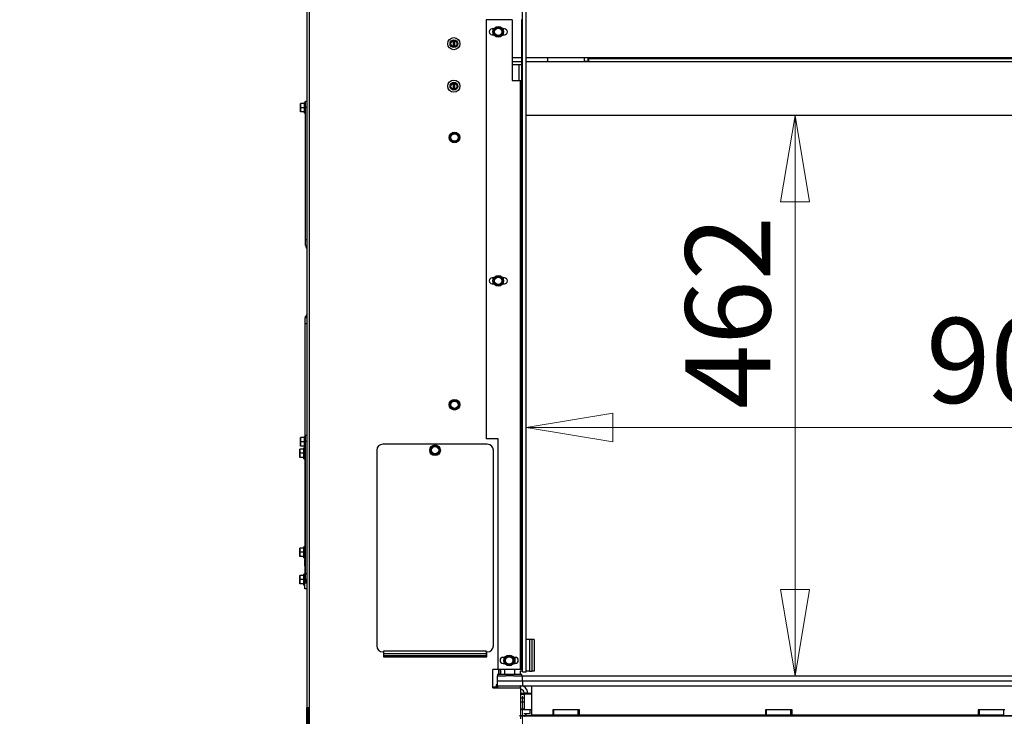
# Model space of a CAD drawing. Units: millimetres. Extents: x 351 to 4083, y 105 to 5783.
# Drawn here: x 375 to 1185, y 1400 to 1974 of the extents above; entities that cross this region are included whole.
import ezdxf

# ---------------------------------------------------------------- set-up
doc = ezdxf.new("R2010")
doc.units = ezdxf.units.MM
doc.styles.add('SLDTEXTSTYLE4', font='TXT', dxfattribs={"width": 0.75})
doc.dimstyles.new('SLDDIMSTYLE0', dxfattribs={"dimtxt": 70, "dimasz": 71.12, "dimexe": 0, "dimexo": 0.0625, "dimgap": 17.5, "dimtad": 1, "dimdec": 0, "dimlfac": 1.666667, "dimrnd": 1e-09, "dimzin": 12, "dimdsep": 46, "dimtxsty": 'SLDTEXTSTYLE4', "dimblk1": 'CLOSED', "dimblk2": 'CLOSED', "dimsah": 1, "dimcen": 0.09, "dimadec": 0, "dimazin": 3, "dimtfac": 1, "dimtdec": 0, "dimtofl": 0, "dimtmove": 0, "dimatfit": 3, "dimldrblk": 'CLOSED', "dimfxl": 0, "dimfrac": 2, "dimtolj": 1, "dimtzin": 12, "dimarcsym": 0})

# ---------------------------------------------------------------- blocks, each defined once
blk = doc.blocks.new('_Closed')
at = {"color": 0, "linetype": 'ByBlock', "lineweight": -2}
for p, q in [((-1, 0.166667), (0, 0)), ((-1, 0.166667), (-1, -0.166667)), ((0, 0), (-1, -0.166667)), ((0, 0), (-1, 0))]:
    blk.add_line(p, q, dxfattribs=at)
blk = doc.blocks.new('_D')
at = {"color": 7, "linetype": 'Continuous', "lineweight": 18, "ltscale": 400}
for p, q in [((788.26, 1416.95), (788.26, 889.64)), ((608.56, 1217.18), (608.56, 889.64)), ((608.56, 909.64), (374.57, 909.64)), ((608.56, 909.64), (788.26, 909.64))]:
    blk.add_line(p, q, dxfattribs=at)
at = {"color": 7, "linetype": 'Continuous', "lineweight": 18, "ltscale": 400, "xscale": 71.12, "yscale": 71.12, "rotation": 180.0000000000007}
blk.add_blockref('_Closed', (608.56, 909.64, -183.48), dxfattribs=at)
at = {"color": 7, "linetype": 'Continuous', "lineweight": 18, "ltscale": 400, "xscale": 71.12, "yscale": 71.12}
blk.add_blockref('_Closed', (788.26, 909.64, -183.48), dxfattribs=at)
at = {"color": 7, "linetype": 'Continuous', "lineweight": 18, "ltscale": 400, "insert": (374.57, 999.87), "char_height": 70, "attachment_point": 1, "style": 'SLDTEXTSTYLE4'}
blk.add_mtext('180', dxfattribs=at)
blk = doc.blocks.new('_D_6')
at = {"color": 7, "linetype": 'Continuous', "lineweight": 18, "ltscale": 400}
blk.add_line((1012.4, 1895.18), (1012.4, 1433.68), dxfattribs=at)
at = {"color": 7, "linetype": 'Continuous', "lineweight": 18, "ltscale": 400, "xscale": 71.12, "yscale": 71.12}
for p, rotation in [((1012.4, 1895.18, -183.48), 90.0000000000004), ((1012.4, 1433.68, -183.48), 270.0000000000004)]:
    blk.add_blockref('_Closed', p, dxfattribs=dict(at, rotation=rotation))
at = {"color": 7, "linetype": 'Continuous', "lineweight": 18, "ltscale": 400, "insert": (922.16, 1653.35), "char_height": 70, "attachment_point": 1, "rotation": 90, "style": 'SLDTEXTSTYLE4'}
blk.add_mtext('462', dxfattribs=at)
blk = doc.blocks.new('_D_7')
at = {"color": 7, "linetype": 'Continuous', "lineweight": 18, "ltscale": 400}
blk.add_line((791.26, 1638.18), (1679.83, 1638.18), dxfattribs=at)
at = {"color": 7, "linetype": 'Continuous', "lineweight": 18, "ltscale": 400, "xscale": 71.12, "yscale": 71.12, "rotation": 180.0000000000007}
blk.add_blockref('_Closed', (791.26, 1638.18, -183.48), dxfattribs=at)
at = {"color": 7, "linetype": 'Continuous', "lineweight": 18, "ltscale": 400, "xscale": 71.12, "yscale": 71.12}
blk.add_blockref('_Closed', (1679.83, 1638.18, -183.48), dxfattribs=at)
at = {"color": 7, "linetype": 'Continuous', "lineweight": 18, "ltscale": 400, "insert": (1120.17, 1728.41), "char_height": 70, "attachment_point": 1, "style": 'SLDTEXTSTYLE4'}
blk.add_mtext('900', dxfattribs=at)

msp = doc.modelspace()

# ---------------------------------------------------------------- linework, layer by layer
at = {"linetype": 'Continuous', "lineweight": 25, "ltscale": 20}
for p, q in [((610.76, 2738.45), (610.76, 1407.45)), ((612.76, 2738.45), (612.76, 1407.45)), ((788.26, 1436.95), (788.26, 1981.95)), ((791.26, 1436.95), (791.26, 1981.95)), ((779.76, 1973.95), (758.26, 1973.95)), ((758.26, 1973.95), (758.26, 1628.95)), ((779.76, 1973.95), (779.76, 1923.95)), ((787.26, 1973.95), (787.26, 1438.95)), ((788.26, 1973.95), (787.26, 1973.95)), ((764.64, 1966.45), (763.26, 1966.45)), ((763.26, 1961.45), (764.64, 1961.45)), ((765.23, 1965.7), (764.22, 1963.95)), ((764.22, 1963.95), (765.23, 1962.2)), ((766.24, 1967.45), (765.23, 1965.7)), ((765.23, 1962.2), (766.24, 1960.45)), ((768.26, 1967.45), (766.24, 1967.45)), ((766.24, 1960.45), (768.26, 1960.45)), ((771.29, 1965.7), (770.28, 1967.45)), ((770.28, 1960.45), (771.29, 1962.2)), ((772.3, 1963.95), (771.29, 1965.7)), ((771.29, 1962.2), (772.3, 1963.95)), ((773.26, 1966.45), (771.88, 1966.45)), ((771.88, 1961.45), (773.26, 1961.45)), ((731.16, 1956.61), (731.16, 1951.76)), ((732.18, 1956.65), (732.18, 1951.72)), ((779.76, 1942.7), (787.26, 1942.7)), ((787.26, 1939.18), (779.76, 1939.18)), ((779.76, 1936.95), (785.26, 1936.95)), ((785.26, 1936.95), (787.26, 1936.95)), ((785.26, 1936.95), (785.26, 1923.95)), ((791.26, 1942.7), (1683.51, 1942.7)), ((1682.83, 1939.18), (791.26, 1939.18)), ((808.68, 1941.68), (808.68, 1940.08)), ((839.26, 1939.45), (839.26, 1942.7)), ((842.26, 1939.45), (839.26, 1939.45)), ((839.26, 1939.18), (839.26, 1939.45)), ((842.26, 1939.45), (842.26, 1942.7)), ((842.26, 1939.18), (842.26, 1939.45)), ((842.76, 1941.95), (842.76, 1942.7)), ((842.76, 1939.18), (842.76, 1941.95)), ((842.76, 1941.95), (1620.26, 1941.95)), ((731.16, 1921.61), (731.16, 1916.76)), ((732.18, 1921.65), (732.18, 1916.72)), ((779.76, 1923.95), (786.26, 1923.95)), ((786.26, 1923.95), (786.26, 1438.95)), ((786.26, 1923.95), (787.26, 1923.95)), ((605.51, 1903.2), (605.65, 1904.95)), ((605.51, 1904.95), (605.51, 1903.2)), ((608.76, 1904.95), (605.65, 1904.95)), ((609.76, 1905.85), (608.76, 1905.85)), ((608.76, 1897.05), (608.76, 1905.85)), ((609.76, 1906.95), (610.76, 1906.95)), ((609.76, 1901.95), (609.76, 1906.95)), ((605.65, 1901.45), (605.51, 1903.2)), ((605.51, 1903.2), (605.51, 1899.7)), ((605.51, 1899.7), (605.65, 1901.45)), ((605.65, 1897.95), (605.51, 1899.7)), ((605.51, 1899.7), (605.51, 1897.95)), ((608.76, 1901.45), (605.65, 1901.45)), ((608.76, 1897.95), (605.65, 1897.95)), ((608.76, 1897.05), (609.76, 1897.05)), ((609.76, 1901.95), (610.76, 1901.95)), ((609.76, 1792.95), (609.76, 1901.95)), ((1682.83, 1895.18), (791.26, 1895.18)), ((730.24, 1880.45), (729.23, 1878.7)), ((732.26, 1880.45), (730.24, 1880.45)), ((735.29, 1878.7), (734.28, 1880.45)), ((729.23, 1878.7), (728.22, 1876.95)), ((728.22, 1876.95), (729.23, 1875.2)), ((729.23, 1875.2), (730.24, 1873.45)), ((730.24, 1873.45), (732.26, 1873.45)), ((734.28, 1873.45), (735.29, 1875.2)), ((736.3, 1876.95), (735.29, 1878.7)), ((735.29, 1875.2), (736.3, 1876.95)), ((609.76, 1792.95), (610.76, 1792.95)), ((609.76, 1787.95), (609.76, 1792.95)), ((609.76, 1787.95), (610.76, 1787.95)), ((610.76, 1787.02), (610.3, 1786.75)), ((610.76, 1785.95), (610.3, 1786.75)), ((764.64, 1761.45), (763.26, 1761.45)), ((765.23, 1760.7), (764.22, 1758.95)), ((764.22, 1758.95), (765.23, 1757.2)), ((766.24, 1762.45), (765.23, 1760.7)), ((768.26, 1762.45), (766.24, 1762.45)), ((771.29, 1760.7), (770.28, 1762.45)), ((772.3, 1758.95), (771.29, 1760.7)), ((771.29, 1757.2), (772.3, 1758.95)), ((773.26, 1761.45), (771.88, 1761.45)), ((763.26, 1756.45), (764.64, 1756.45)), ((765.23, 1757.2), (766.24, 1755.45)), ((766.24, 1755.45), (768.26, 1755.45)), ((770.28, 1755.45), (771.29, 1757.2)), ((771.88, 1756.45), (773.26, 1756.45)), ((610.76, 1728.45), (609.26, 1728.45)), ((609.26, 1728.45), (609.26, 1723.45)), ((610.76, 1731.45), (609.86, 1729.89)), ((610.76, 1729.37), (609.86, 1729.89)), ((610.76, 1723.45), (609.26, 1723.45)), ((609.26, 1723.45), (609.26, 1630.85)), ((729.23, 1658.7), (728.22, 1656.95)), ((728.22, 1656.95), (729.23, 1655.2)), ((730.24, 1660.45), (729.23, 1658.7)), ((729.23, 1655.2), (730.24, 1653.45)), ((732.26, 1660.45), (730.24, 1660.45)), ((730.24, 1653.45), (732.26, 1653.45)), ((735.29, 1658.7), (734.28, 1660.45)), ((734.28, 1653.45), (735.29, 1655.2)), ((736.3, 1656.95), (735.29, 1658.7)), ((735.29, 1655.2), (736.3, 1656.95)), ((605.51, 1628.2), (605.65, 1629.95)), ((605.51, 1629.95), (605.51, 1628.2)), ((605.65, 1626.45), (605.51, 1628.2)), ((605.51, 1628.2), (605.51, 1624.7)), ((608.76, 1629.95), (605.65, 1629.95)), ((609.76, 1630.85), (608.76, 1630.85)), ((608.76, 1622.05), (608.76, 1630.85)), ((609.76, 1631.95), (610.76, 1631.95)), ((609.76, 1626.95), (609.76, 1631.95)), ((768.26, 1628.95), (758.26, 1628.95)), ((768.26, 1438.95), (768.26, 1628.95)), ((605.01, 1618.7), (605.15, 1620.45)), ((605.01, 1620.45), (605.01, 1618.7)), ((608.26, 1620.45), (605.15, 1620.45)), ((605.51, 1624.7), (605.65, 1626.45)), ((605.65, 1622.95), (605.51, 1624.7)), ((605.51, 1624.7), (605.51, 1622.95)), ((608.76, 1626.45), (605.65, 1626.45)), ((608.76, 1622.95), (605.65, 1622.95)), ((609.26, 1621.35), (608.26, 1621.35)), ((608.26, 1612.55), (608.26, 1621.35)), ((608.76, 1622.05), (609.76, 1622.05)), ((609.26, 1622.05), (609.26, 1529.45)), ((609.76, 1626.95), (610.76, 1626.95)), ((609.76, 1517.95), (609.76, 1626.95)), ((759.26, 1624.45), (673.26, 1624.45)), ((713.23, 1621.2), (712.22, 1619.45)), ((714.24, 1622.95), (713.23, 1621.2)), ((716.26, 1622.95), (714.24, 1622.95)), ((719.29, 1621.2), (718.28, 1622.95)), ((720.3, 1619.45), (719.29, 1621.2)), ((605.15, 1616.95), (605.01, 1618.7)), ((605.01, 1618.7), (605.01, 1615.2)), ((605.01, 1615.2), (605.15, 1616.95)), ((605.15, 1613.45), (605.01, 1615.2)), ((605.01, 1615.2), (605.01, 1613.45)), ((608.26, 1616.95), (605.15, 1616.95)), ((608.26, 1613.45), (605.15, 1613.45)), ((608.26, 1612.55), (609.26, 1612.55)), ((668.26, 1619.45), (668.26, 1458.45)), ((712.22, 1619.45), (713.23, 1617.7)), ((713.23, 1617.7), (714.24, 1615.95)), ((714.24, 1615.95), (716.26, 1615.95)), ((718.28, 1615.95), (719.29, 1617.7)), ((719.29, 1617.7), (720.3, 1619.45)), ((764.26, 1458.45), (764.26, 1619.45)), ((609.26, 1539.85), (608.26, 1539.85)), ((608.26, 1531.05), (608.26, 1539.85)), ((605.01, 1537.2), (605.15, 1538.95)), ((605.01, 1538.95), (605.01, 1537.2)), ((605.01, 1537.2), (605.01, 1533.7)), ((605.15, 1535.45), (605.01, 1537.2)), ((605.01, 1533.7), (605.15, 1535.45)), ((605.15, 1531.95), (605.01, 1533.7)), ((605.01, 1533.7), (605.01, 1531.95)), ((608.26, 1538.95), (605.15, 1538.95)), ((608.26, 1535.45), (605.15, 1535.45)), ((608.26, 1531.95), (605.15, 1531.95)), ((608.26, 1531.05), (609.26, 1531.05)), ((609.26, 1524.45), (609.26, 1529.45)), ((609.26, 1529.45), (609.76, 1529.45)), ((609.76, 1524.45), (609.26, 1524.45)), ((609.26, 1524.45), (609.26, 1510.45)), ((605.01, 1514.7), (605.15, 1516.45)), ((605.01, 1516.45), (605.01, 1514.7)), ((605.15, 1512.95), (605.01, 1514.7)), ((605.01, 1514.7), (605.01, 1511.2)), ((608.26, 1516.45), (605.15, 1516.45)), ((609.26, 1517.35), (608.26, 1517.35)), ((608.26, 1508.55), (608.26, 1517.35)), ((609.76, 1517.95), (610.76, 1517.95)), ((609.76, 1512.95), (609.76, 1517.95)), ((605.01, 1511.2), (605.15, 1512.95)), ((605.15, 1509.45), (605.01, 1511.2)), ((605.01, 1511.2), (605.01, 1509.45)), ((608.26, 1512.95), (605.15, 1512.95)), ((608.26, 1509.45), (605.15, 1509.45)), ((608.26, 1508.55), (609.26, 1508.55)), ((609.26, 1510.45), (610.76, 1510.45)), ((609.26, 1505.45), (609.26, 1510.45)), ((609.76, 1512.95), (610.76, 1512.95)), ((610.76, 1512.02), (610.3, 1511.75)), ((610.76, 1510.95), (610.3, 1511.75)), ((610.76, 1505.45), (609.26, 1505.45)), ((793.83, 1463.68), (791.26, 1463.68)), ((795.83, 1463.68), (793.83, 1463.68)), ((793.83, 1463.68), (793.83, 1437.68)), ((797.83, 1463.68), (795.83, 1463.68)), ((795.83, 1463.68), (795.83, 1437.68)), ((797.83, 1463.68), (797.83, 1437.68)), ((673.26, 1453.45), (674.26, 1453.45)), ((673.76, 1453.45), (673.76, 1449.45)), ((674.26, 1454.25), (758.26, 1454.25)), ((674.26, 1453.45), (674.26, 1454.25)), ((674.26, 1452.25), (674.26, 1453.45)), ((674.26, 1452.25), (758.26, 1452.25)), ((674.26, 1450.41), (674.26, 1452.25)), ((674.26, 1450.41), (758.26, 1450.41)), ((674.26, 1450.41), (674.26, 1449.45)), ((758.26, 1453.45), (758.26, 1454.25)), ((758.26, 1453.45), (759.26, 1453.45)), ((758.26, 1453.45), (758.26, 1452.25)), ((758.26, 1452.25), (758.26, 1450.41)), ((758.26, 1449.45), (758.26, 1450.41)), ((758.76, 1449.45), (758.76, 1453.45)), ((775.24, 1449.95), (774.23, 1448.2)), ((777.26, 1449.95), (775.24, 1449.95)), ((780.29, 1448.2), (779.28, 1449.95)), ((673.76, 1449.68), (674.31, 1449.68)), ((673.76, 1449.45), (758.76, 1449.45)), ((773.64, 1448.95), (772.26, 1448.95)), ((772.26, 1443.95), (773.64, 1443.95)), ((774.23, 1448.2), (773.22, 1446.45)), ((773.22, 1446.45), (774.23, 1444.7)), ((774.23, 1444.7), (775.24, 1442.95)), ((775.24, 1442.95), (777.26, 1442.95)), ((779.28, 1442.95), (780.29, 1444.7)), ((781.3, 1446.45), (780.29, 1448.2)), ((780.29, 1444.7), (781.3, 1446.45)), ((782.26, 1448.95), (780.88, 1448.95)), ((780.88, 1443.95), (782.26, 1443.95)), ((781.76, 1448.95), (781.76, 1443.95)), ((768.26, 1438.95), (763.76, 1438.95)), ((763.76, 1423.95), (763.76, 1438.95)), ((767.56, 1434.98), (767.56, 1433.68)), ((787.56, 1434.98), (767.56, 1434.98)), ((786.26, 1438.95), (768.26, 1438.95)), ((768.46, 1438.95), (768.46, 1434.98)), ((769.96, 1438.95), (769.96, 1434.98)), ((770.07, 1438.95), (770.07, 1434.98)), ((773.31, 1438.95), (773.31, 1434.98)), ((781.81, 1434.98), (781.81, 1438.95)), ((787.26, 1438.95), (786.26, 1438.95)), ((788.26, 1437.68), (786.33, 1437.68)), ((786.33, 1437.68), (786.33, 1434.98)), ((788.26, 1438.95), (787.26, 1438.95)), ((787.56, 1433.68), (787.56, 1434.98)), ((788.26, 1436.95), (791.26, 1436.95)), ((793.83, 1437.68), (791.26, 1437.68)), ((793.83, 1437.68), (795.83, 1437.68)), ((797.83, 1437.68), (795.83, 1437.68)), ((767.46, 1426.38), (766.46, 1426.38)), ((766.46, 1426.38), (766.46, 1423.95)), ((767.46, 1433.68), (767.46, 1429.68)), ((767.46, 1433.68), (774.44, 1433.68)), ((767.46, 1429.68), (767.46, 1425.68)), ((767.46, 1429.68), (788.16, 1429.68)), ((767.46, 1425.68), (767.56, 1425.68)), ((767.56, 1425.68), (767.56, 1423.95)), ((767.56, 1425.68), (786.56, 1425.68)), ((780.68, 1433.68), (774.44, 1433.68)), ((780.68, 1433.68), (788.16, 1433.68)), ((786.56, 1425.68), (788.16, 1425.68)), ((786.56, 1423.95), (786.56, 1425.68)), ((788.16, 1429.68), (788.16, 1433.68)), ((788.16, 1433.68), (1730.06, 1433.68)), ((788.16, 1429.68), (788.16, 1425.68)), ((788.16, 1429.68), (1730.06, 1429.68)), ((788.16, 1425.68), (1717.56, 1425.68)), ((795.56, 1425.68), (795.56, 1419.08)), ((795.56, 1425.68), (1234.56, 1425.68)), ((763.76, 1423.95), (786.76, 1423.95)), ((764.48, 1424.43), (764, 1423.95)), ((766.46, 1424.43), (764.48, 1424.43)), ((764.48, 1424.43), (764.48, 1423.95)), ((786.76, 1401.4), (786.76, 1423.95)), ((789.56, 1419.33), (786.76, 1419.33)), ((789.56, 1418.33), (786.76, 1418.33)), ((789.56, 1419.68), (792.56, 1419.68)), ((789.56, 1419.68), (789.56, 1419.08)), ((789.56, 1419.08), (789.56, 1405.68)), ((789.56, 1419.08), (795.56, 1419.08)), ((792.56, 1419.68), (792.56, 1419.08)), ((795.56, 1419.33), (792.56, 1419.33)), ((795.56, 1419.08), (795.56, 1405.68)), ((789.56, 1415.36), (786.76, 1415.36)), ((786.76, 1412.36), (789.56, 1412.36)), ((612.76, 1407.45), (610.76, 1407.45)), ((610.76, 1388.45), (610.76, 1407.45)), ((611.76, 1232.95), (611.76, 1407.45)), ((612.76, 1407.45), (612.76, 1388.45)), ((786.76, 1406.68), (789.56, 1406.68)), ((789.56, 1405.68), (786.76, 1405.68)), ((791.84, 1402.45), (789.41, 1402.45)), ((795.56, 1405.68), (789.56, 1405.68)), ((794.56, 1402.45), (791.84, 1402.45)), ((794.56, 1402.22), (794.56, 1405.68)), ((795.56, 1405.68), (795.56, 1401.68)), ((795.56, 1401.68), (813.06, 1401.68)), ((835.06, 1405.68), (813.06, 1405.68)), ((813.06, 1405.68), (813.06, 1401.68)), ((814.06, 1401.68), (814.06, 1405.68)), ((814.06, 1401.68), (834.06, 1401.68)), ((834.06, 1401.68), (834.06, 1405.68)), ((835.06, 1401.68), (835.06, 1405.68)), ((835.06, 1401.68), (988.06, 1401.68)), ((1010.06, 1405.68), (988.06, 1405.68)), ((988.06, 1405.68), (988.06, 1401.68)), ((989.06, 1401.68), (989.06, 1405.68)), ((989.06, 1401.68), (1009.06, 1401.68)), ((1009.06, 1401.68), (1009.06, 1405.68)), ((1010.06, 1401.68), (1010.06, 1405.68)), ((1010.06, 1401.68), (1163.06, 1401.68)), ((1185.06, 1405.68), (1163.06, 1405.68)), ((1163.06, 1405.68), (1163.06, 1401.68)), ((1164.06, 1401.68), (1164.06, 1405.68)), ((1164.06, 1401.68), (1184.06, 1401.68)), ((1184.06, 1401.68), (1184.06, 1405.68)), ((790.21, 1400.88), (785.87, 1400.88)), ((790.28, 1400.45), (786.11, 1400.45)), ((786.76, 1398.45), (786.76, 1400.45)), ((1717.76, 1400.88), (790.21, 1400.88)), ((1717.59, 1400.45), (790.28, 1400.45))]:
    msp.add_line(p, q, dxfattribs=at)
at = {"linetype": 'Continuous', "lineweight": 25, "ltscale": 400}
for centre, radius in [((768.26, 1963.95), 4.4), ((768.26, 1963.95), 3), ((731.76, 1954.18), 5), ((731.76, 1954.18), 3.2), ((731.76, 1954.18), 2.5), ((731.76, 1919.18), 5), ((731.76, 1919.18), 3.2), ((731.76, 1919.18), 2.5), ((732.26, 1876.95), 4.4), ((732.26, 1876.95), 3), ((768.26, 1758.95), 4.4), ((768.26, 1758.95), 3), ((732.26, 1656.95), 4.4), ((732.26, 1656.95), 3), ((716.26, 1619.45), 4.4), ((716.26, 1619.45), 3), ((777.26, 1446.45), 4.4), ((777.26, 1446.45), 3)]:
    msp.add_circle(centre, radius, dxfattribs=at)
for centre, radius, start, end in [((763.26, 1963.95), 2.5, 90, 270), ((768.26, 1963.95), 3.5, 150, 210), ((768.26, 1963.95), 3.5, 90, 150), ((768.26, 1963.95), 3.5, 210, 270), ((768.26, 1963.95), 3.5, 30, 90), ((768.26, 1963.95), 3.5, 270, 330), ((768.26, 1963.95), 3.5, 330, 30), ((773.26, 1963.95), 2.5, 270, 90), ((806.68, 1940.08), 2, 333.25632, 360), ((810.68, 1941.68), 2, 149.50211, 180), ((732.26, 1876.95), 3.5, 90, 150), ((732.26, 1876.95), 3.5, 30, 90), ((732.26, 1876.95), 3.5, 150, 210), ((732.26, 1876.95), 3.5, 210, 270), ((732.26, 1876.95), 3.5, 270, 330), ((732.26, 1876.95), 3.5, 330, 30), ((613.76, 1788.75), 4, 191.59321, 210), ((763.26, 1758.95), 2.5, 90, 270), ((768.26, 1758.95), 3.5, 150, 210), ((768.26, 1758.95), 3.5, 90, 150), ((768.26, 1758.95), 3.5, 30, 90), ((768.26, 1758.95), 3.5, 330, 30), ((773.26, 1758.95), 2.5, 270, 90), ((768.26, 1758.95), 3.5, 210, 270), ((768.26, 1758.95), 3.5, 270, 330), ((613.76, 1727.64), 4.5, 150, 169.70987), ((732.26, 1656.95), 3.5, 150, 210), ((732.26, 1656.95), 3.5, 90, 150), ((732.26, 1656.95), 3.5, 210, 270), ((732.26, 1656.95), 3.5, 30, 90), ((732.26, 1656.95), 3.5, 270, 330), ((732.26, 1656.95), 3.5, 330, 30), ((673.26, 1619.45), 5, 90, 180), ((716.26, 1619.45), 3.5, 150, 210), ((716.26, 1619.45), 3.5, 90, 150), ((716.26, 1619.45), 3.5, 30, 90), ((716.26, 1619.45), 3.5, 330, 30), ((759.26, 1619.45), 5, 360, 90), ((716.26, 1619.45), 3.5, 210, 270), ((716.26, 1619.45), 3.5, 270, 330), ((613.76, 1513.75), 4, 191.59321, 210), ((673.26, 1458.45), 5, 180, 270), ((759.26, 1458.45), 5, 270, 0), ((777.26, 1446.45), 3.5, 90, 150), ((777.26, 1446.45), 3.5, 30, 90), ((772.26, 1446.45), 2.5, 90, 270), ((777.26, 1446.45), 3.5, 150, 210), ((777.26, 1446.45), 3.5, 210, 270), ((777.26, 1446.45), 3.5, 270, 330), ((777.26, 1446.45), 3.5, 330, 30), ((782.26, 1446.45), 2.5, 270, 90), ((786.56, 1419.68), 6, 0, 90), ((786.56, 1419.68), 3, 0, 86.17745)]:
    msp.add_arc(centre, radius, start, end, dxfattribs=at)
for centre, major_axis, start_param, end_param in [((791.84, 1396.76), (0, 5.69), 0, 0.761013), ((790.28, 1400.7), (0, 0.25), 0.761013, 3.141593)]:
    msp.add_ellipse(centre, major_axis=major_axis, ratio=0.414214, start_param=start_param, end_param=end_param, dxfattribs=at)
at = {"linetype": 'Continuous', "lineweight": 25, "ltscale": 20}
for points, knots in [([(770.28, 1967.45), (770.11, 1967.45), (769.44, 1967.45), (768.77, 1967.45), (768.26, 1967.45)], [0, 0, 0, 0, 0.249165, 1, 1, 1, 1]), ([(768.26, 1960.45), (768.77, 1960.45), (769.44, 1960.45), (770.11, 1960.45), (770.28, 1960.45)], [0, 0, 0, 0, 0.750835, 1, 1, 1, 1]), ([(734.28, 1880.45), (734.11, 1880.45), (733.44, 1880.45), (732.77, 1880.45), (732.26, 1880.45)], [0, 0, 0, 0, 0.249165, 1, 1, 1, 1]), ([(732.26, 1873.45), (732.77, 1873.45), (733.44, 1873.45), (734.11, 1873.45), (734.28, 1873.45)], [0, 0, 0, 0, 0.750835, 1, 1, 1, 1]), ([(770.28, 1762.45), (770.11, 1762.45), (769.44, 1762.45), (768.77, 1762.45), (768.26, 1762.45)], [0, 0, 0, 0, 0.249165, 1, 1, 1, 1]), ([(768.26, 1755.45), (768.77, 1755.45), (769.44, 1755.45), (770.11, 1755.45), (770.28, 1755.45)], [0, 0, 0, 0, 0.750835, 1, 1, 1, 1]), ([(734.28, 1660.45), (734.11, 1660.45), (733.44, 1660.45), (732.77, 1660.45), (732.26, 1660.45)], [0, 0, 0, 0, 0.249165, 1, 1, 1, 1]), ([(732.26, 1653.45), (732.77, 1653.45), (733.44, 1653.45), (734.11, 1653.45), (734.28, 1653.45)], [0, 0, 0, 0, 0.750835, 1, 1, 1, 1]), ([(718.28, 1622.95), (718.11, 1622.95), (717.44, 1622.95), (716.77, 1622.95), (716.26, 1622.95)], [0, 0, 0, 0, 0.249165, 1, 1, 1, 1]), ([(716.26, 1615.95), (716.77, 1615.95), (717.44, 1615.95), (718.11, 1615.95), (718.28, 1615.95)], [0, 0, 0, 0, 0.750835, 1, 1, 1, 1]), ([(779.28, 1449.95), (779.11, 1449.95), (778.44, 1449.95), (777.77, 1449.95), (777.26, 1449.95)], [0, 0, 0, 0, 0.249165, 1, 1, 1, 1]), ([(777.26, 1442.95), (777.77, 1442.95), (778.44, 1442.95), (779.11, 1442.95), (779.28, 1442.95)], [0, 0, 0, 0, 0.750835, 1, 1, 1, 1])]:
    msp.add_open_spline(points, degree=3, knots=knots, dxfattribs=at)

# ---------------------------------------------------------------- dimensions: what is measured, and where the dimension line sits
at = {"color": 7, "linetype": 'Continuous', "lineweight": 18, "ltscale": 20}
for base, p1, p2, angle, picture, middle in [((1012.4, 1433.68), (775.83, 1895.18), (788.16, 1433.68), 90, '_D_6', (1012.4, 1730.93)), ((1679.83, 1638.18), (791.26, 1436.95), (1679.83, 1418.18), 0, '_D_7', (1197.75, 1638.18)), ((788.25978137, 909.63806399), (608.55978137, 1237.18271889), (788.25978137, 1436.94671377), 0, '_D', (452.15058575, 909.63806399))]:
    dim = msp.add_linear_dim(base=base, p1=p1, p2=p2, angle=angle, dimstyle='SLDDIMSTYLE0', dxfattribs=at)
    dim.commit()
    dim.dimension.update_dxf_attribs({"geometry": picture, "text_midpoint": middle, "dimtype": 160})

doc.saveas('drawing.dxf')
